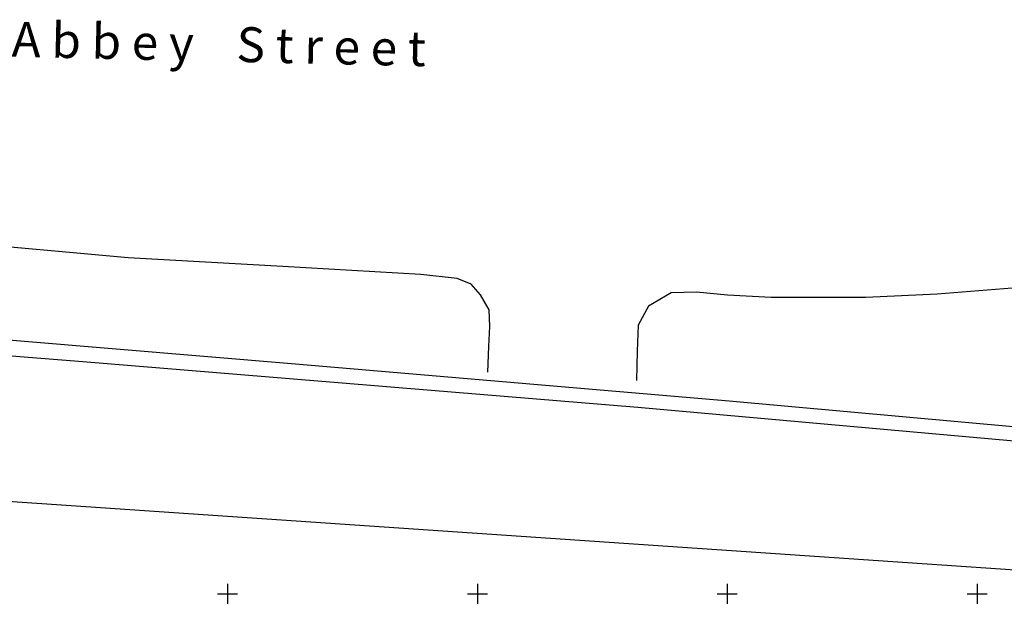
# Model space of a CAD drawing. Extents: x -74 to 207, y 88 to 378.
# Drawn here: x 131 to 151, y 265 to 276 of the extents above; entities that cross this region are included whole.
import ezdxf
from ezdxf.enums import TextEntityAlignment as Align

# ---------------------------------------------------------------- set-up
doc = ezdxf.new("R2010")
doc.units = 0
doc.header["$MEASUREMENT"] = 0
for name, color, linetype in [('BUILDINGPLAN', 7, 'CONTINUOUS'), ('KERBLINE', 4, 'CONTINUOUS'), ('OVERLAY', 6, 'CONTINUOUS'), ('SECTIONLINE', 4, 'CONTINUOUS'), ('SITEGRID1', 2, 'CONTINUOUS'), ('TRENCHEDGE', 1, 'CONTINUOUS')]:
    doc.layers.add(name, color=color, linetype=linetype)
doc.styles.add('ROMANS', font='romans')

# ---------------------------------------------------------------- blocks, each defined once
blk = doc.blocks.new('GRID')
at = {"layer": 'SITEGRID1'}
for points in [[(0, 0.2), (0, -0.2)], [(-0.2, 0), (0.2, 0)]]:
    blk.add_lwpolyline(points, dxfattribs=at)
at = {"layer": 'SITEGRID1', "style": 'ROMANS'}
blk.add_attdef('GRID', text='', height=0.25, dxfattribs=at).set_placement((0, 0.4), align=Align.CENTER)

msp = doc.modelspace()

# ---------------------------------------------------------------- linework, layer by layer
at = {"layer": 'BUILDINGPLAN'}
for points in [[(99.361, 244.396), (101.797, 244.22), (103.412, 244.954), (104.008, 247.814), (104.049, 257.059), (104.071, 272.246), (107.998, 271.98), (116.869, 271.244), (125.354, 270.523), (136.362, 269.602), (145.034, 268.86), (154.259, 268.03), (162.594, 267.376), (165.981, 267.081)], [(165.716, 266.759), (157.375, 267.463), (143.209, 268.729), (132.11, 269.639), (122.609, 270.396), (111.115, 271.479), (104.47, 271.974), (104.316, 262.758), (104.313, 258.945), (104.031, 258.997)]]:
    msp.add_lwpolyline(points, dxfattribs=at)
at = {"layer": 'KERBLINE'}
for points in [[(140.211, 269.435), (140.228, 269.947), (140.25, 270.351), (140.237, 270.684), (140.061, 270.982), (139.878, 271.195), (139.598, 271.306), (138.869, 271.39), (136.109, 271.547), (133.012, 271.723), (129.48, 272.043), (126.887, 272.352), (124.301, 272.669), (122.624, 272.856), (121.924, 272.911), (121.536, 272.792), (121.209, 272.504), (121.054, 272.102), (120.972, 271.047)], [(158.43, 267.892), (158.477, 268.884), (158.536, 269.91), (158.601, 270.52), (158.62, 270.948), (158.449, 271.272), (158.177, 271.534), (157.786, 271.665), (157.138, 271.625), (151.702, 271.194), (149.199, 270.995), (147.769, 270.925), (145.879, 270.929), (145.004, 270.972), (144.386, 271.036), (143.878, 271.02), (143.423, 270.752), (143.215, 270.377), (143.199, 269.857), (143.181, 269.269)]]:
    msp.add_lwpolyline(points, dxfattribs=at)
at = {"layer": 'TRENCHEDGE'}
msp.add_lwpolyline([(163.89, 227.959), (164.283, 253.529), (164.261, 264.554), (120.12, 267.563), (117.035, 267.771), (116.151, 267.856), (115.694, 268.652), (114.639, 268.327), (114.244, 267.632), (109.642, 267.961), (109.952, 268.706), (107.116, 268.074), (106.754, 260.221), (107.179, 256.15), (106.461, 256.336), (106.415, 254.735), (106.303, 249.101), (106.415, 246.56), (106.391, 243.285), (99.557, 243.405), (99.173, 230.926)], dxfattribs=at)

# ---------------------------------------------------------------- block references
at = {"layer": 'OVERLAY'}
for p in [(135, 265), (140, 265), (145, 265), (150, 265)]:
    msp.add_blockref('GRID', p, dxfattribs=at)
at = {"layer": 'SECTIONLINE'}
for p in [(135, 265), (140, 265), (145, 265), (150, 265)]:
    msp.add_blockref('GRID', p, dxfattribs=at)

# ---------------------------------------------------------------- texts
at = {"layer": 'BUILDINGPLAN', "style": 'ROMANS'}
msp.add_text('A b b e y    S t r e e t ', height=0.7, rotation=358.678, dxfattribs=at).set_placement((130.677, 275.745))

doc.saveas('drawing.dxf')
